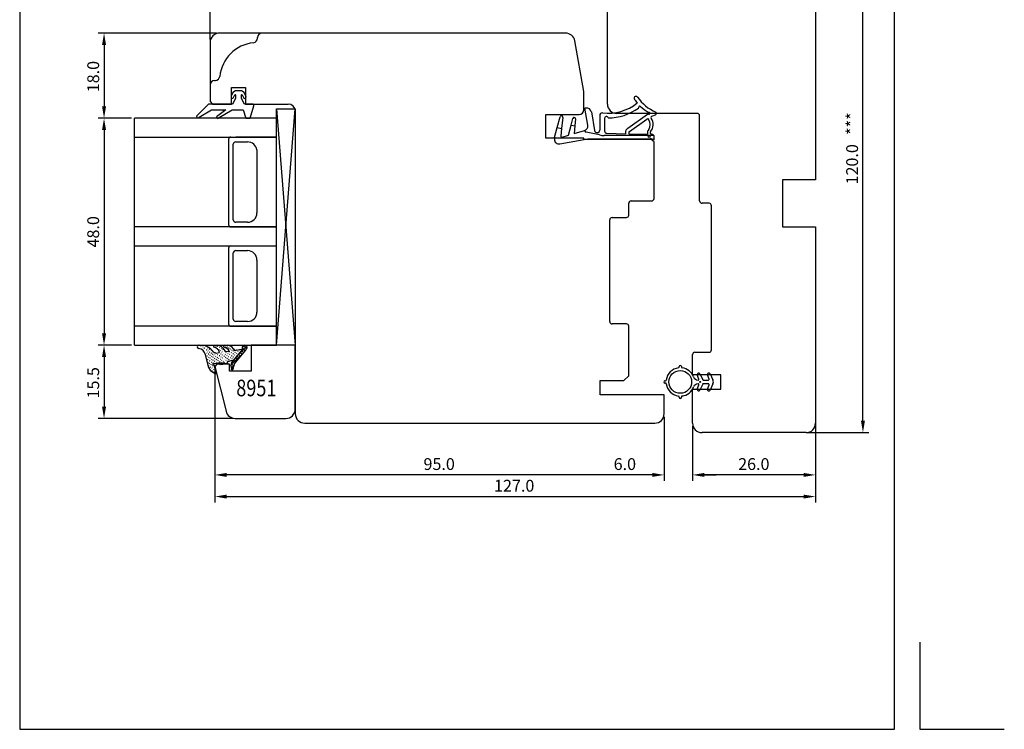
# Model space of a CAD drawing. Units: millimetres. Extents: x 933 to 4561, y 4271 to 6821.
# Drawn here: x 3824 to 4032, y 6466 to 6616 of the extents above; entities that cross this region are included whole.
import ezdxf

# ---------------------------------------------------------------- set-up
doc = ezdxf.new("R2010")
doc.units = ezdxf.units.MM
doc.styles.add('ROMANS', font='romans', dxfattribs={"height": 2})
doc.styles.get("Standard").update_dxf_attribs({"font": 'arial.ttf'})

msp = doc.modelspace()

# ---------------------------------------------------------------- linework, layer by layer
for p, q in [((3824.3, 6748.88), (3824.3, 6465.88)), ((4009.3, 6465.88), (4009.3, 6748.88)), ((3864.57, 6611.75), (3864.57, 6660.69)), ((3864.57, 6611.75), (3864.57, 6656.11)), ((3948.57, 6598.13), (3948.57, 6646.63)), ((3992.57, 6646.63), (3992.57, 6582.13)), ((4002.6, 6531.13), (4002.6, 6646.13)), ((3865.95, 6613.13), (3840.89, 6613.13)), ((3939.72, 6613.13), (3866.57, 6613.13)), ((3874.57, 6612.03), (3874.57, 6612.18)), ((3842.14, 6610.63), (3842.14, 6597.63)), ((3864.57, 6611.13), (3864.57, 6598.63)), ((3943.57, 6600.8), (3941.69, 6611.47)), ((3865.52, 6603.13), (3865.67, 6603.13)), ((3869.07, 6598.13), (3869.07, 6601.63)), ((3869.07, 6601.63), (3872.07, 6601.63)), ((3872.07, 6601.63), (3872.07, 6598.13)), ((3869.38, 6600.54), (3869, 6599.76)), ((3869.92, 6600.93), (3869.38, 6600.54)), ((3869.54, 6599.5), (3869.82, 6600.08)), ((3871.22, 6600.93), (3869.92, 6600.93)), ((3869.92, 6600.06), (3869.92, 6599.33)), ((3871.76, 6600.54), (3871.22, 6600.93)), ((3871.22, 6599.33), (3871.22, 6600.06)), ((3871.31, 6600.08), (3871.6, 6599.5)), ((3872.14, 6599.76), (3871.76, 6600.54)), ((3943.57, 6596.93), (3943.57, 6600.8)), ((3864.22, 6598.13), (3861.71, 6595.56)), ((3869.32, 6598.13), (3864.22, 6598.13)), ((3864.57, 6598.63), (3865.07, 6598.13)), ((3865.07, 6598.13), (3869.07, 6598.13)), ((3869.92, 6599.33), (3869.32, 6598.13)), ((3871.82, 6598.13), (3871.22, 6599.33)), ((3873.51, 6598.13), (3871.82, 6598.13)), ((3872.07, 6598.13), (3881.07, 6598.13)), ((3873.02, 6595.13), (3873.8, 6597.74)), ((3862.27, 6595.33), (3864.83, 6596.93)), ((3864.83, 6596.93), (3867.91, 6596.93)), ((3867.91, 6596.93), (3865.93, 6595.45)), ((3866.5, 6595.27), (3869.21, 6596.93)), ((3869.21, 6596.93), (3871.52, 6596.93)), ((3871.52, 6596.93), (3872.12, 6595.13)), ((3878.57, 6597.13), (3882.57, 6597.13)), ((3878.57, 6547.13), (3878.57, 6597.13)), ((3878.57, 6597.13), (3882.57, 6547.13)), ((3878.57, 6547.13), (3882.57, 6597.13)), ((3882.57, 6597.13), (3882.57, 6547.13)), ((3882.57, 6596.63), (3882.57, 6532.63)), ((3935.57, 6590.93), (3935.57, 6595.93)), ((3935.57, 6595.93), (3942.57, 6595.93)), ((3937.96, 6593.14), (3938.56, 6595.44)), ((3939.14, 6595.27), (3938.89, 6592.96)), ((3944.01, 6597.27), (3943.81, 6597.24)), ((3944.44, 6593.69), (3943.81, 6597.24)), ((3945.17, 6596.46), (3945.86, 6592.53)), ((3946.95, 6595.75), (3946.95, 6592.63)), ((3967.57, 6596.13), (3950.57, 6596.13)), ((3952.87, 6593.01), (3957.07, 6595.97)), ((3957.98, 6595.59), (3958.75, 6595.87)), ((3968.07, 6590.03), (3968.07, 6595.63)), ((3847.97, 6595.13), (3840.89, 6595.13)), ((3847.97, 6595.13), (3840.89, 6595.13)), ((3878.57, 6595.13), (3848.59, 6595.13)), ((3848.59, 6547.13), (3848.59, 6595.13)), ((3872.12, 6595.13), (3873.02, 6595.13)), ((3878.57, 6547.13), (3878.57, 6595.13)), ((3937.41, 6591.04), (3937.96, 6593.14)), ((3937.96, 6593.14), (3938.89, 6592.96)), ((3940.32, 6591.52), (3940.88, 6593.66)), ((3940.88, 6593.66), (3941.26, 6595.09)), ((3940.88, 6593.66), (3941.69, 6593.5)), ((3941.69, 6593.5), (3941.52, 6591.88)), ((3941.85, 6595.01), (3941.69, 6593.5)), ((3947.95, 6595.09), (3947.95, 6592.44)), ((3953.21, 6592.34), (3956.88, 6594.94)), ((3842.14, 6592.63), (3842.14, 6549.63)), ((3848.59, 6591.13), (3878.57, 6591.13)), ((3878.57, 6591.13), (3869.97, 6591.13)), ((3938.89, 6592.96), (3938.72, 6591.34)), ((3938.98, 6591.11), (3940.32, 6591.52)), ((3941.52, 6591.88), (3943.74, 6592.56)), ((3946.93, 6591.58), (3944.06, 6592.19)), ((3958.4, 6591.48), (3947.86, 6591.48)), ((3948.44, 6591.94), (3952.38, 6591.86)), ((3952.38, 6591.99), (3952.38, 6591.86)), ((3953.07, 6592.09), (3953.07, 6591.85)), ((3953.07, 6591.85), (3957.05, 6591.77)), ((3957.3, 6592.75), (3957.17, 6592.56)), ((3957.92, 6591.75), (3957.89, 6591.75)), ((3958.45, 6590.55), (3958.45, 6591.25)), ((3868.47, 6590.63), (3868.47, 6572.63)), ((3869.47, 6573.63), (3869.47, 6589.63)), ((3869.97, 6590.13), (3872.49, 6590.13)), ((3943.57, 6590.93), (3935.57, 6590.93)), ((3938.52, 6589.71), (3944.45, 6590.75)), ((3943.57, 6590.63), (3943.57, 6590.93)), ((3957.83, 6590.63), (3943.57, 6590.63)), ((3944.45, 6590.75), (3956.35, 6590.75)), ((3956.35, 6590.75), (3957.58, 6590.75)), ((3958.42, 6590.13), (3957.83, 6590.63)), ((3958.42, 6578.13), (3958.42, 6590.13)), ((3968.07, 6577.63), (3968.07, 6590.03)), ((3874.47, 6588.41), (3874.47, 6575.13)), ((3992.57, 6582.13), (3985.57, 6582.13)), ((3985.57, 6582.13), (3985.57, 6572.13)), ((3953.07, 6574.63), (3953.07, 6577.13)), ((3953.57, 6577.63), (3957.92, 6577.63)), ((3970.07, 6577.13), (3968.57, 6577.13)), ((3970.57, 6546.13), (3970.57, 6576.63)), ((3872.47, 6573.13), (3869.97, 6573.13)), ((3949.07, 6552.13), (3949.07, 6573.63)), ((3949.57, 6574.13), (3952.57, 6574.13)), ((3878.57, 6572.13), (3848.59, 6572.13)), ((3878.57, 6572.13), (3868.97, 6572.13)), ((3868.97, 6572.13), (3878.57, 6572.13)), ((3985.57, 6572.13), (3992.57, 6572.13)), ((3992.57, 6572.13), (3992.57, 6530.63)), ((3848.59, 6568.13), (3878.57, 6568.13)), ((3868.47, 6567.63), (3868.47, 6551.63)), ((3869.47, 6552.63), (3869.47, 6566.63)), ((3869.97, 6567.13), (3872.47, 6567.13)), ((3874.47, 6565.13), (3874.47, 6554.13)), ((3872.47, 6552.13), (3869.97, 6552.13)), ((3952.57, 6551.63), (3949.57, 6551.63)), ((3878.57, 6551.13), (3848.59, 6551.13)), ((3868.97, 6551.13), (3878.57, 6551.13)), ((3953.07, 6540.63), (3953.07, 6551.13)), ((3847.97, 6547.13), (3840.89, 6547.13)), ((3847.97, 6547.13), (3840.89, 6547.13)), ((3848.59, 6547.13), (3878.57, 6547.13)), ((3863.25, 6547.08), (3862.18, 6547.11)), ((3862.68, 6546.95), (3862.62, 6546.99)), ((3862.68, 6546.38), (3862.81, 6546.29)), ((3863.08, 6546.68), (3863.01, 6546.72)), ((3863.02, 6546.1), (3863.14, 6546.06)), ((3863.47, 6546.41), (3863.34, 6546.5)), ((3863.72, 6546.77), (3863.65, 6546.82)), ((3863.71, 6546.2), (3863.84, 6546.11)), ((3863.97, 6545.45), (3863.85, 6545.48)), ((3864.11, 6546.5), (3864.05, 6546.55)), ((3864.05, 6545.92), (3864.17, 6545.88)), ((3864.29, 6545.22), (3864.17, 6545.26)), ((3864.5, 6546.23), (3864.37, 6546.32)), ((3864.38, 6545.7), (3864.5, 6545.66)), ((3864.69, 6545.53), (3864.83, 6545.44)), ((3864.83, 6546.01), (3864.77, 6546.05)), ((3865.02, 6545.3), (3865.15, 6545.21)), ((3865.22, 6545.74), (3865.09, 6545.83)), ((3865.22, 6545.74), (3865.14, 6545.89)), ((3865.25, 6545.63), (3865.17, 6545.73)), ((3865.5, 6545.51), (3865.25, 6545.63)), ((3865.55, 6545.52), (3865.42, 6545.61)), ((3865.45, 6547.11), (3866.06, 6547.11)), ((3865.45, 6547), (3865.45, 6547)), ((3865.73, 6545.49), (3865.5, 6545.51)), ((3865.74, 6545.44), (3866.57, 6545.59)), ((3865.88, 6545.29), (3865.75, 6545.38)), ((3865.89, 6546.72), (3865.76, 6546.81)), ((3866.27, 6546.85), (3866.14, 6546.94)), ((3866.34, 6546.18), (3866.46, 6546.15)), ((3866.4, 6545.56), (3866.47, 6545.52)), ((3866.65, 6546.64), (3866.53, 6546.67)), ((3866.72, 6545.97), (3866.79, 6545.92)), ((3866.73, 6545.34), (3866.86, 6545.25)), ((3866.99, 6546.36), (3866.87, 6546.39)), ((3867.05, 6545.74), (3867.13, 6545.64)), ((3867.33, 6546.08), (3867.26, 6546.18)), ((3867.31, 6546.44), (3867.8, 6545.71)), ((3867.45, 6545.47), (3867.46, 6545.42)), ((3867.58, 6547.11), (3868.2, 6547.11)), ((3867.71, 6545.87), (3867.65, 6545.91)), ((3867.77, 6547.08), (3867.9, 6546.99)), ((3867.77, 6545.25), (3867.85, 6545.15)), ((3868.61, 6545.81), (3867.8, 6545.71)), ((3867.91, 6545.73), (3868.03, 6545.7)), ((3868.11, 6546.8), (3868.23, 6546.76)), ((3868.3, 6545.46), (3868.38, 6545.36)), ((3868.44, 6546.57), (3868.56, 6546.54)), ((3868.64, 6545.81), (3868.76, 6545.78)), ((3868.69, 6545.25), (3868.76, 6545.15)), ((3868.83, 6546.93), (3868.7, 6547.02)), ((3868.76, 6546.35), (3868.89, 6546.32)), ((3868.99, 6543.02), (3871.61, 6545.51)), ((3869.02, 6545.6), (3869.1, 6545.5)), ((3869.09, 6546.13), (3869.21, 6546.09)), ((3869.19, 6543.46), (3871.56, 6546.36)), ((3869.4, 6545.39), (3869.49, 6545.23)), ((3869.42, 6545.9), (3869.54, 6545.87)), ((3869.44, 6546.44), (3869.73, 6546.02)), ((3869.73, 6546.02), (3871.56, 6546.36)), ((3869.8, 6545.69), (3869.88, 6545.59)), ((3870.14, 6546.04), (3870.02, 6546.07)), ((3870.03, 6543.56), (3872.13, 6546.07)), ((3870.13, 6545.47), (3870.21, 6545.37)), ((3870.48, 6545.76), (3870.4, 6545.86)), ((3870.68, 6545.28), (3872.33, 6546.85)), ((3870.73, 6546.21), (3870.85, 6546.17)), ((3870.86, 6545.55), (3870.78, 6545.65)), ((3871.33, 6545.18), (3870.96, 6545.62)), ((3871.12, 6545.99), (3871.19, 6545.89)), ((3871.23, 6546.01), (3871.66, 6545.53)), ((3871.42, 6546.51), (3871.43, 6546.74)), ((3871.56, 6546.36), (3871.42, 6546.51)), ((3871.88, 6547.11), (3871.43, 6546.74)), ((3871.43, 6546.74), (3871.51, 6546.92)), ((3871.45, 6546.34), (3871.52, 6546.3)), ((3871.98, 6545.93), (3871.48, 6546.46)), ((3871.51, 6546.92), (3871.71, 6547.08)), ((3871.61, 6547), (3872.3, 6546.39)), ((3871.71, 6547.08), (3871.88, 6547.11)), ((3871.88, 6547.11), (3872.06, 6547.03)), ((3872.06, 6547.03), (3872.25, 6546.95)), ((3872.16, 6546.19), (3872.07, 6546.06)), ((3872.33, 6546.51), (3872.16, 6546.19)), ((3872.25, 6546.95), (3872.35, 6546.74)), ((3872.35, 6546.74), (3872.33, 6546.51)), ((3872.33, 6546.51), (3872.33, 6546.51)), ((3882.57, 6547.13), (3873.27, 6547.13)), ((3873.27, 6547.13), (3873.27, 6541.63)), ((3882.57, 6547.13), (3878.57, 6547.13)), ((3882.57, 6533.63), (3882.57, 6547.13)), ((3967.07, 6545.63), (3970.07, 6545.63)), ((3842.14, 6544.63), (3842.14, 6534.13)), ((3864.16, 6542.91), (3863.56, 6545.11)), ((3863.98, 6544.76), (3863.91, 6544.86)), ((3863.97, 6544.19), (3864.11, 6544.1)), ((3864.19, 6543.38), (3864.05, 6543.46)), ((3864.31, 6544.54), (3864.24, 6544.59)), ((3864.37, 6543.92), (3864.5, 6543.83)), ((3864.51, 6543.15), (3864.38, 6543.24)), ((3864.63, 6544.94), (3864.5, 6545.03)), ((3864.64, 6544.32), (3864.56, 6544.42)), ((3864.77, 6543.6), (3864.9, 6543.51)), ((3864.96, 6544.72), (3864.83, 6544.81)), ((3864.96, 6544.09), (3864.89, 6544.19)), ((3865.15, 6543.39), (3865.23, 6543.29)), ((3865.15, 6543.1), (3865.19, 6543.22)), ((3865.29, 6544.5), (3865.16, 6544.59)), ((3865.28, 6543.92), (3865.16, 6543.96)), ((3865.19, 6543.22), (3865.23, 6543.29)), ((3865.23, 6543.29), (3865.34, 6543.31)), ((3865.34, 6543.31), (3865.41, 6543.26)), ((3865.35, 6545.08), (3865.43, 6544.98)), ((3865.41, 6543.26), (3865.43, 6543.15)), ((3865.47, 6543.22), (3866.25, 6543.31)), ((3865.62, 6544.27), (3865.49, 6544.31)), ((3865.62, 6543.65), (3865.49, 6543.73)), ((3865.69, 6544.8), (3865.75, 6544.76)), ((3866.01, 6544), (3865.82, 6544.08)), ((3865.94, 6543.48), (3865.82, 6543.51)), ((3866.02, 6544.58), (3866.14, 6544.54)), ((3866.21, 6545.07), (3866.14, 6545.11)), ((3866.2, 6543.3), (3866.14, 6543.29)), ((3866.34, 6543.78), (3866.21, 6543.87)), ((3866.59, 6543.37), (3866.25, 6543.31)), ((3866.33, 6544.41), (3866.41, 6544.31)), ((3866.59, 6544.86), (3866.47, 6544.89)), ((3866.66, 6543.56), (3866.53, 6543.65)), ((3866.59, 6543.37), (3866.6, 6542.97)), ((3867.08, 6543.46), (3866.6, 6542.97)), ((3866.66, 6544.18), (3866.73, 6544.14)), ((3866.93, 6544.58), (3866.86, 6544.62)), ((3866.99, 6543.33), (3866.86, 6543.42)), ((3866.99, 6543.96), (3867.05, 6543.92)), ((3867.06, 6542.95), (3867.08, 6543.46)), ((3867.49, 6543.43), (3867.06, 6542.95)), ((3867.07, 6543.23), (3867.25, 6543.15)), ((3867.12, 6545.07), (3867.19, 6545.03)), ((3867.26, 6544.35), (3867.19, 6544.4)), ((3867.32, 6543.74), (3867.38, 6543.69)), ((3867.45, 6544.85), (3867.58, 6544.76)), ((3867.46, 6543.25), (3867.49, 6543.43)), ((3867.46, 6543.25), (3867.93, 6543.22)), ((3867.58, 6544.13), (3867.58, 6544.13)), ((3867.59, 6543.5), (3867.71, 6543.47)), ((3867.78, 6544.62), (3867.91, 6544.53)), ((3867.98, 6543.86), (3867.91, 6543.91)), ((3867.93, 6543.22), (3868.21, 6543.22)), ((3867.97, 6543.29), (3868.04, 6543.24)), ((3868.1, 6545.03), (3868.18, 6544.93)), ((3868.1, 6544.4), (3868.25, 6544.25)), ((3868.24, 6543.4), (3868.21, 6543.22)), ((3868.3, 6543.64), (3868.24, 6543.68)), ((3868.24, 6543.4), (3868.26, 6543.57)), ((3868.26, 6543.57), (3868.4, 6543.71)), ((3868.4, 6543.71), (3868.63, 6543.75)), ((3868.43, 6544.17), (3868.57, 6544.03)), ((3868.44, 6544.75), (3868.5, 6544.7)), ((3869.62, 6543.94), (3868.63, 6543.75)), ((3868.82, 6544.53), (3868.89, 6544.49)), ((3868.83, 6543.91), (3868.96, 6543.82)), ((3869.02, 6544.97), (3869.16, 6544.88)), ((3869.64, 6542.63), (3869.07, 6543.21)), ((3869.08, 6543.15), (3869.19, 6543.46)), ((3869.15, 6544.31), (3869.21, 6544.27)), ((3869.19, 6543.46), (3869.18, 6543.52)), ((3869.34, 6543.6), (3869.82, 6543.18)), ((3869.36, 6544.69), (3869.54, 6544.67)), ((3869.48, 6544.09), (3869.55, 6543.99)), ((3869.61, 6542.8), (3869.81, 6543.23)), ((3870.09, 6543.57), (3869.66, 6544.01)), ((3869.74, 6545.11), (3869.82, 6545.01)), ((3869.81, 6544.43), (3869.88, 6544.39)), ((3869.81, 6543.23), (3870.03, 6543.56)), ((3869.98, 6544.47), (3870.41, 6543.98)), ((3870.08, 6544.83), (3870.2, 6544.79)), ((3870.73, 6544.38), (3870.31, 6544.81)), ((3870.46, 6545.24), (3870.53, 6545.14)), ((3870.58, 6545.21), (3871.06, 6544.78)), ((3966.57, 6540.85), (3966.57, 6545.13)), ((3864.22, 6542.58), (3864.16, 6542.91)), ((3864.18, 6542.8), (3864.3, 6542.77)), ((3864.41, 6542.16), (3864.22, 6542.58)), ((3864.67, 6541.7), (3864.41, 6542.16)), ((3864.51, 6542.58), (3864.64, 6542.49)), ((3864.63, 6541.92), (3864.57, 6541.96)), ((3865.14, 6541.33), (3864.67, 6541.7)), ((3864.83, 6542.98), (3864.71, 6543.02)), ((3864.9, 6542.31), (3864.97, 6542.27)), ((3865.02, 6541.65), (3864.95, 6541.75)), ((3865.21, 6542.77), (3865.04, 6542.79)), ((3865.65, 6541.08), (3865.14, 6541.33)), ((3865.23, 6543), (3865.15, 6543.1)), ((3865.34, 6543.02), (3865.23, 6543)), ((3865.28, 6542.1), (3865.36, 6542)), ((3865.42, 6541.38), (3865.29, 6541.47)), ((3865.34, 6543.02), (3865.85, 6541.23)), ((3865.49, 6542.54), (3865.42, 6542.58)), ((3865.99, 6543.13), (3865.57, 6542.59)), ((3865.57, 6542.59), (3867.93, 6533.14)), ((3865.57, 6541.97), (3865.57, 6518.44)), ((3865.57, 6541.97), (3865.57, 6513.86)), ((3865.61, 6541.87), (3865.69, 6541.77)), ((3865.76, 6541.1), (3865.65, 6541.08)), ((3865.75, 6541.16), (3865.68, 6541.2)), ((3865.8, 6541.17), (3865.76, 6541.1)), ((3865.84, 6541.29), (3865.8, 6541.17)), ((3868.67, 6543.13), (3865.99, 6543.13)), ((3866.59, 6543.03), (3866.6, 6542.97)), ((3868.67, 6541.63), (3868.67, 6543.13)), ((3873.27, 6541.63), (3868.67, 6541.63)), ((3868.98, 6542.79), (3869.08, 6543.15)), ((3868.98, 6542.79), (3869.06, 6542.07)), ((3869.01, 6542.34), (3869.69, 6542.93)), ((3869.03, 6542.52), (3869.45, 6542.08)), ((3869.08, 6541.96), (3869.06, 6542.07)), ((3869.21, 6541.87), (3869.08, 6541.96)), ((3869.32, 6541.89), (3869.21, 6541.87)), ((3869.46, 6542.03), (3869.32, 6541.89)), ((3869.46, 6542.03), (3869.32, 6541.89)), ((3869.46, 6542.03), (3869.61, 6542.8)), ((3963.73, 6542.48), (3963.73, 6542.6)), ((3964.23, 6542.6), (3964.23, 6542.48)), ((3947.07, 6536.63), (3947.07, 6539.63)), ((3947.07, 6539.63), (3952.07, 6539.63)), ((3952.07, 6539.63), (3953.07, 6540.63)), ((3960.73, 6539.6), (3960.86, 6539.6)), ((3960.86, 6539.1), (3960.73, 6539.1)), ((3972.55, 6540.85), (3966.57, 6540.85)), ((3967.9, 6539.95), (3967.58, 6540.85)), ((3967.73, 6539.75), (3967.76, 6539.75)), ((3968.13, 6541.08), (3968.71, 6539.84)), ((3968.84, 6539.75), (3969.91, 6539.75)), ((3970.05, 6539.95), (3969.73, 6540.85)), ((3970.28, 6541.08), (3970.89, 6539.77)), ((3972.55, 6537.85), (3972.55, 6540.85)), ((3966.55, 6537.85), (3972.55, 6537.85)), ((3966.57, 6530.63), (3966.57, 6537.85)), ((3967.58, 6537.85), (3967.9, 6538.75)), ((3967.76, 6538.95), (3967.73, 6538.95)), ((3968.71, 6538.87), (3968.13, 6537.63)), ((3969.91, 6538.95), (3968.84, 6538.95)), ((3969.73, 6537.85), (3970.05, 6538.75)), ((3970.89, 6538.93), (3970.28, 6537.63)), ((3960.57, 6536.63), (3947.07, 6536.63)), ((3960.57, 6532.63), (3960.57, 6536.63)), ((3963.73, 6536.1), (3963.73, 6536.23)), ((3964.23, 6536.23), (3964.23, 6536.1)), ((3869.49, 6531.63), (3840.89, 6531.63)), ((3869.87, 6531.63), (3880.57, 6531.63)), ((3960.57, 6532), (3960.57, 6518.44)), ((3960.57, 6532), (3960.57, 6518.44)), ((3884.57, 6530.63), (3958.57, 6530.63)), ((3966.57, 6530), (3966.57, 6518.44)), ((3966.57, 6530), (3966.57, 6518.44)), ((3990.57, 6528.63), (3968.57, 6528.63)), ((3990.57, 6528.63), (4003.85, 6528.63)), ((3992.57, 6530.63), (3992.57, 6518.44)), ((3992.57, 6530), (3992.57, 6513.86)), ((3958.07, 6519.69), (3868.07, 6519.69)), ((3958.07, 6519.69), (3949.02, 6519.69)), ((3990.07, 6519.69), (3969.07, 6519.69)), ((3969.07, 6519.69), (3971.57, 6519.69)), ((3868.07, 6515.11), (3990.07, 6515.11)), ((4014.6, 6484.31), (4014.6, 6465.88)), ((3824.3, 6465.88), (4009.3, 6465.88)), ((4014.6, 6465.88), (4032.49, 6465.88))]:
    msp.add_line(p, q)
for centre, radius in [((3957.4, 6591.25), 0.2), ((3963.98, 6539.35), 2.4), ((3968.2, 6539.35), 0.1)]:
    msp.add_circle(centre, radius)
for centre, radius, start, end in [((3866.57, 6611.13), 2, 90, 180), ((3873.62, 6612.03), 0.95, 276.0932, 360), ((3875.52, 6612.18), 0.95, 90, 180), ((3939.72, 6611.13), 2, 10, 90), ((3874.57, 6603.13), 8, 96.0932, 173.9068), ((3865.67, 6604.08), 0.95, 270, 353.9068), ((3865.52, 6602.18), 0.95, 90, 180), ((3869.27, 6599.63), 0.3, 154.1716, 334.1716), ((3869.87, 6600.06), 0.05, 0, 154.1716), ((3871.27, 6600.06), 0.05, 25.8284, 180), ((3871.87, 6599.63), 0.3, 205.8284, 25.8284), ((3954.61, 6599.35), 0.4, 90, 180), ((3954.61, 6599.35), 0.4, 35.0707, 90), ((3962.55, 6604.92), 9.3, 215.0707, 246.0509), ((3873.51, 6597.83), 0.3, 343.3008, 90), ((3881.07, 6596.63), 1.5, 0, 90), ((3948.67, 6606.18), 10, 263.3516, 308.4356), ((3950.57, 6598.13), 2, 180, 270), ((3954.61, 6599.35), 0.4, 180, 215.0707), ((3962.55, 6604.92), 10.1, 215.0707, 220.6326), ((3955.02, 6597.45), 0.2, 306.0225, 6.9372), ((3955.42, 6597.49), 0.2, 46.1723, 186.9372), ((3962.55, 6604.92), 10.1, 226.1723, 237.7794), ((3862, 6595.46), 0.3, 159.3323, 334.1911), ((3866.22, 6595.38), 0.3, 166.8935, 337.9909), ((3938.85, 6595.33), 0.3, 90, 159.3752), ((3938.85, 6595.33), 0.3, 0, 90), ((3938.85, 6595.33), 0.3, 346.8938, 0), ((3941.55, 6595.01), 0.3, 90, 165.2825), ((3941.55, 6595.01), 0.3, 0, 90), ((3942.57, 6596.93), 1, 270, 360), ((3944.18, 6596.29), 1, 10, 100), ((3947.45, 6595.75), 0.5, 90, 180), ((3947.45, 6595.75), 0.5, 83.3516, 90), ((3948.35, 6595.09), 0.4, 13.8499, 180), ((3948.67, 6606.18), 11, 270.3788, 306.0225), ((3957.19, 6595.8), 0.2, 63.5492, 123.5492), ((3957.27, 6596.55), 0.2, 237.7794, 283.4669), ((3957.36, 6596.16), 0.2, 243.5492, 103.4669), ((3958.08, 6595.3), 0.3, 110, 213.0234), ((3958.65, 6596.15), 0.3, 290, 2.9447), ((3958.65, 6596.15), 0.3, 2.9447, 66.0509), ((3967.57, 6595.63), 0.5, 0, 90), ((3943.45, 6593.52), 1, 287, 0), ((3943.45, 6593.52), 1, 0, 10), ((3957.05, 6594.69), 0.3, 35.5375, 123.5492), ((3955.8, 6593.8), 1.83, 324.9365, 35.474), ((3955.82, 6593.8), 2.42, 319.9564, 33.6855), ((3868.97, 6590.63), 0.5, 90, 180), ((3938.92, 6591.3), 0.2, 166.8938, 287), ((3944.14, 6592.58), 0.4, 182.4782, 258.0006), ((3946.4, 6592.63), 0.55, 190, 0), ((3947.86, 6595.98), 4.5, 258.0006, 270), ((3948.45, 6592.44), 0.5, 180, 268.8697), ((3953.45, 6592.1), 1.08, 122.2087, 185.7607), ((3953.37, 6592.09), 0.3, 123.5492, 180), ((3957.9, 6592.05), 0.889, 145, 198.4984), ((3957.9, 6592.05), 0.3, 139.2943, 268.7672), ((3957.95, 6591.25), 0.5, 27.4946, 93.0551), ((3957.95, 6591.25), 0.5, 0, 27.4946), ((3869.97, 6589.63), 0.5, 90, 180), ((3872.49, 6588.13), 2, 8.1799, 90), ((3938.35, 6590.69), 1, 159.3752, 180), ((3938.35, 6590.69), 1, 180, 280), ((3957.58, 6588.75), 2, 64.1581, 90), ((3953.57, 6577.13), 0.5, 90, 180), ((3957.92, 6578.13), 0.5, 270, 0), ((3968.57, 6577.63), 0.5, 180, 270), ((3970.07, 6576.63), 0.5, 0, 90), ((3872.47, 6575.13), 2, 270, 0), ((3952.57, 6574.63), 0.5, 270, 0), ((3868.97, 6572.63), 0.5, 180, 270), ((3869.97, 6573.63), 0.5, 180, 270), ((3949.57, 6573.63), 0.5, 90, 180), ((3868.97, 6567.63), 0.5, 90, 180), ((3869.97, 6566.63), 0.5, 90, 180), ((3872.47, 6565.13), 2, 0, 90), ((3872.47, 6554.13), 2, 270, 0), ((3868.97, 6551.63), 0.5, 180, 270), ((3869.97, 6552.63), 0.5, 180, 270), ((3949.57, 6552.13), 0.5, 180, 270), ((3952.57, 6551.13), 0.5, 0, 90), ((3862.21, 6546.75), 0.361, 85.3258, 261.2761), ((3862.08, 6544.9), 1.5, 8.1852, 87.2001), ((3862.59, 6543.92), 3.22, 37.7095, 78.3412), ((3865.45, 6546.91), 0.2, 90, 254.4595), ((3864.94, 6545.07), 1.7, 17.7604, 74.4595), ((3866.06, 6545.61), 1.5, 33.8633, 90), ((3867.59, 6546.91), 0.2, 90, 254.4595), ((3867.08, 6545.07), 1.7, 25.5828, 74.4595), ((3868.2, 6545.61), 1.5, 33.8633, 90), ((3967.07, 6545.13), 0.5, 90, 180), ((3970.07, 6546.13), 0.5, 270, 0), ((3963.98, 6539.35), 3, 97.2954, 172.7046), ((3963.58, 6542.48), 0.15, 277.2954, 0), ((3963.98, 6542.6), 0.25, 0, 180), ((3964.38, 6542.48), 0.15, 180, 262.7046), ((3963.98, 6539.35), 3, 20.4873, 82.7046), ((3967.86, 6540.95), 0.3, 25, 200), ((3970.01, 6540.95), 0.3, 25, 200), ((3960.73, 6539.35), 0.25, 90, 270), ((3960.86, 6539.75), 0.15, 270, 352.7046), ((3960.86, 6538.95), 0.15, 7.2954, 90), ((3967.73, 6540.75), 1, 200.4873, 270), ((3967.76, 6539.9), 0.15, 270, 20), ((3968.84, 6539.9), 0.15, 205, 270), ((3969.91, 6539.9), 0.15, 270, 20), ((3969.98, 6539.35), 1, 335, 25), ((3963.98, 6539.35), 3, 187.2954, 262.7046), ((3963.98, 6539.35), 3, 277.2954, 339.5127), ((3967.73, 6537.95), 1, 90, 159.5127), ((3967.86, 6537.75), 0.3, 160, 335), ((3967.76, 6538.8), 0.15, 340, 90), ((3968.84, 6538.8), 0.15, 90, 155), ((3970.01, 6537.75), 0.3, 160, 335), ((3969.91, 6538.8), 0.15, 340, 90), ((3963.58, 6536.23), 0.15, 0, 82.7046), ((3963.98, 6536.1), 0.25, 180, 0), ((3964.38, 6536.23), 0.15, 97.2954, 180), ((3869.87, 6533.63), 2, 194, 270), ((3880.57, 6533.63), 2, 270, 0), ((3884.57, 6532.63), 2, 180, 270), ((3958.57, 6532.63), 2, 270, 0), ((3968.57, 6530.63), 2, 180, 270), ((3990.57, 6530.63), 2, 270, 0)]:
    msp.add_arc(centre, radius, start, end)
for points in [[(3842.56, 6610.63), (3841.72, 6610.63), (3842.14, 6613.13)], [(3841.72, 6597.63), (3842.56, 6597.63), (3842.14, 6595.13)], [(3842.56, 6592.63), (3841.72, 6592.63), (3842.14, 6595.13)], [(3841.72, 6549.63), (3842.56, 6549.63), (3842.14, 6547.13)], [(3842.56, 6544.63), (3841.72, 6544.63), (3842.14, 6547.13)], [(3841.72, 6534.13), (3842.56, 6534.13), (3842.14, 6531.63)], [(4002.18, 6531.13), (4003.02, 6531.13), (4002.6, 6528.63)], [(3868.07, 6520.1), (3868.07, 6519.27), (3865.57, 6519.69)], [(3958.07, 6519.27), (3958.07, 6520.1), (3960.57, 6519.69)], [(3958.07, 6519.27), (3958.07, 6520.1), (3960.57, 6519.69)], [(3969.07, 6520.1), (3969.07, 6519.27), (3966.57, 6519.69)], [(3969.07, 6520.1), (3969.07, 6519.27), (3966.57, 6519.69)], [(3990.07, 6519.27), (3990.07, 6520.1), (3992.57, 6519.69)], [(3868.07, 6515.52), (3868.07, 6514.69), (3865.57, 6515.11)], [(3990.07, 6514.69), (3990.07, 6515.52), (3992.57, 6515.11)]]:
    msp.add_solid(points)

# ---------------------------------------------------------------- texts
for s, p in [('18.0', (3841.1, 6600.62)), (' ***', (4001.56, 6590.83)), ('120.0 ', (4001.56, 6581.12)), ('48.0', (3841.1, 6567.79)), ('15.5', (3841.1, 6535.86))]:
    msp.add_text(s, height=2.5, rotation=90).set_placement(p)
at = {"style": 'ROMANS', "width": 0.8}
msp.add_text('8951', height=3.5, dxfattribs=at).set_placement((3870.1, 6536.32))
for s, p in [('95.0', (3909.68, 6520.73)), ('6.0', (3949.89, 6520.73)), ('26.0', (3976.21, 6520.73)), ('127.0', (3924.6, 6516.15))]:
    msp.add_text(s, height=2.5).set_placement(p)

doc.saveas('drawing.dxf')
